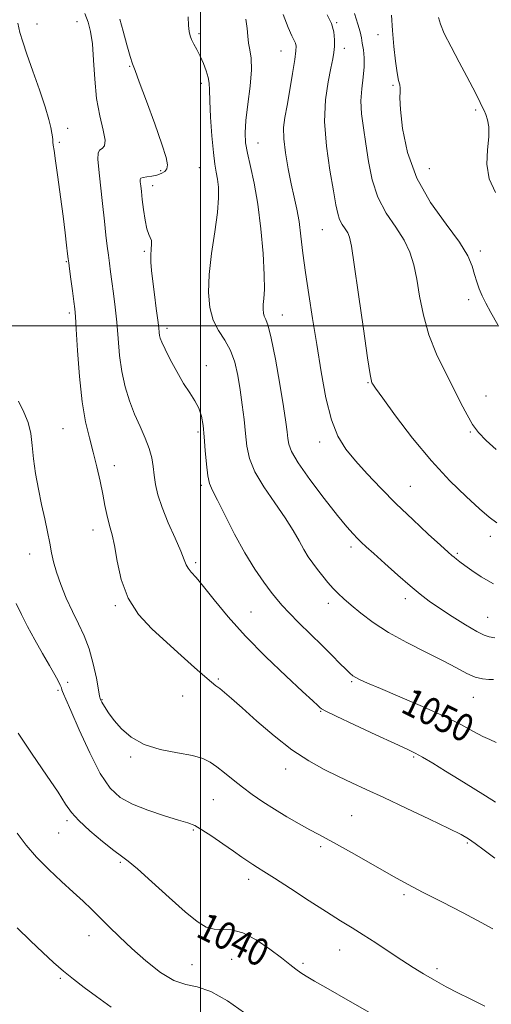
# Model space of a CAD drawing. Extents: x 2124800 to 2127700, y 287300 to 290200.
# Drawn here: x 2125447 to 2125585, y 287802 to 288089 of the extents above; entities that cross this region are included whole.
import ezdxf

# ---------------------------------------------------------------- set-up
doc = ezdxf.new("R2010")
doc.units = 0
doc.header["$MEASUREMENT"] = 0
for name, color, linetype, lineweight in [('CONTOUR INDEX', 41, 'Continuous', 13), ('CONTOUR INDEX LABEL', 244, 'Continuous', 0), ('CONTOUR INTERMEDIATE', 44, 'Continuous', 0), ('GRID LINE', 7, 'Continuous', 0), ('SPOT ELEVATION DTM', 2, 'Continuous', 13)]:
    doc.layers.add(name, color=color, linetype=linetype, lineweight=lineweight)
doc.styles.add('Style-WORKING', font='WORKING.shx')

msp = doc.modelspace()

# ---------------------------------------------------------------- linework, layer by layer
at = {"layer": 'CONTOUR INDEX', "flags": 128}
for points, elevation in [([(2125544.92, 288091.006), (2125545.956, 288087.888), (2125546.596, 288085.63), (2125546.95, 288083.941), (2125547.218, 288082.338), (2125547.536, 288080.421), (2125547.791, 288078.118), (2125547.804, 288075.442), (2125547.48, 288072.413), (2125547.048, 288069.085), (2125546.817, 288065.519), (2125547.017, 288061.742), (2125547.553, 288057.636), (2125548.255, 288053.047), (2125549.029, 288047.918), (2125550.101, 288042.572), (2125551.778, 288037.43), (2125554.216, 288032.821), (2125556.962, 288028.708), (2125559.416, 288024.965), (2125561.127, 288021.421), (2125562.248, 288017.742), (2125563.083, 288013.551), (2125563.927, 288008.59), (2125565.031, 288003.074), (2125566.637, 287997.338), (2125568.878, 287991.694), (2125571.447, 287986.367), (2125573.926, 287981.564), (2125576, 287977.446), (2125577.76, 287974), (2125579.397, 287971.173), (2125581.132, 287968.84), (2125583.296, 287966.59), (2125586.248, 287963.946)], 1060), ([(2125476.547, 288089.404), (2125477.487, 288085.864), (2125478.604, 288081.881), (2125479.583, 288078.507), (2125480.247, 288076.368), (2125480.953, 288074.393), (2125482.196, 288071.086), (2125484.273, 288065.495), (2125486.7, 288058.845), (2125488.795, 288052.903), (2125490.022, 288049.021), (2125490.435, 288046.873), (2125490.234, 288045.714), (2125489.597, 288044.917), (2125488.606, 288044.331), (2125487.324, 288043.918), (2125485.847, 288043.639), (2125484.411, 288043.438), (2125483.288, 288043.253), (2125482.675, 288043.013), (2125482.471, 288042.605), (2125482.498, 288041.904), (2125482.613, 288040.787), (2125482.797, 288039.135), (2125483.065, 288036.827), (2125483.427, 288033.874), (2125483.872, 288030.793), (2125484.385, 288028.23), (2125484.932, 288026.636), (2125485.415, 288025.69), (2125485.716, 288024.874), (2125485.765, 288023.767), (2125485.666, 288022.321), (2125485.571, 288020.582), (2125485.606, 288018.555), (2125485.796, 288016.071), (2125486.143, 288012.924), (2125486.627, 288009.062), (2125487.148, 288005.061), (2125487.584, 288001.657), (2125487.85, 287999.393), (2125487.998, 287998.038), (2125488.118, 287997.169), (2125488.317, 287996.363), (2125488.78, 287995.19), (2125489.713, 287993.218), (2125491.235, 287990.202), (2125493.134, 287986.638), (2125495.11, 287983.209), (2125496.905, 287980.428), (2125498.411, 287978.129), (2125499.559, 287975.979), (2125500.316, 287973.664), (2125500.79, 287970.954), (2125501.123, 287967.64), (2125501.44, 287963.673), (2125501.782, 287959.634), (2125502.171, 287956.263), (2125502.67, 287953.99), (2125503.51, 287952.003), (2125504.963, 287949.176), (2125507.199, 287944.735), (2125509.983, 287939.293), (2125512.982, 287933.812), (2125515.887, 287929.091), (2125518.498, 287925.282), (2125520.644, 287922.376), (2125522.274, 287920.262), (2125523.827, 287918.435), (2125525.861, 287916.289), (2125528.753, 287913.4), (2125532.149, 287910.066), (2125535.511, 287906.766), (2125538.391, 287903.903), (2125540.695, 287901.592), (2125542.417, 287899.873), (2125543.602, 287898.74), (2125544.491, 287898.007), (2125545.375, 287897.443), (2125546.605, 287896.809), (2125548.768, 287895.834), (2125552.513, 287894.241), (2125558.165, 287891.872), (2125564.767, 287889.05), (2125571.039, 287886.22), (2125575.971, 287883.757), (2125579.628, 287881.777), (2125582.344, 287880.328), (2125584.448, 287879.377), (2125586.253, 287878.569)], 1050), ([(2125446.87, 287881.211), (2125450.986, 287875.086), (2125455.108, 287869.049), (2125458.5, 287864.015), (2125460.705, 287860.589), (2125462.401, 287858.148), (2125464.547, 287855.763), (2125467.788, 287852.779), (2125471.508, 287849.633), (2125474.777, 287847.035), (2125477, 287845.402), (2125478.928, 287843.976), (2125481.647, 287841.704), (2125485.88, 287837.9), (2125490.89, 287833.347), (2125495.575, 287829.193), (2125499.107, 287826.345), (2125501.742, 287824.746), (2125504.006, 287824.093), (2125506.374, 287824.021), (2125509.097, 287823.905), (2125512.371, 287823.056), (2125516.252, 287821.023), (2125520.238, 287818.326), (2125523.686, 287815.722), (2125526.136, 287813.799), (2125527.849, 287812.454), (2125529.265, 287811.414), (2125530.868, 287810.379), (2125533.298, 287808.954), (2125537.237, 287806.719), (2125542.989, 287803.47), (2125549.359, 287799.873)], 1040)]:
    msp.add_lwpolyline(points, dxfattribs=dict(at, elevation=elevation))
at = {"layer": 'CONTOUR INTERMEDIATE', "flags": 128}
for points, elevation in [([(2125466.323, 288091.007), (2125467.248, 288088.468), (2125468.009, 288085.755), (2125468.553, 288082.21), (2125468.881, 288077.407), (2125469.197, 288071.833), (2125469.758, 288066.205), (2125470.7, 288061.165), (2125471.677, 288057.048), (2125472.218, 288054.115), (2125472.006, 288052.483), (2125471.325, 288051.697), (2125470.608, 288051.158), (2125470.208, 288050.287), (2125470.154, 288048.58), (2125470.392, 288045.551), (2125470.857, 288040.968), (2125471.437, 288035.604), (2125472.01, 288030.483), (2125472.48, 288026.401), (2125472.859, 288023.231), (2125473.185, 288020.614), (2125473.497, 288018.205), (2125473.83, 288015.714), (2125474.217, 288012.86), (2125474.676, 288009.428), (2125475.162, 288005.449), (2125475.614, 288001.015), (2125476.006, 287996.245), (2125476.454, 287991.363), (2125477.11, 287986.616), (2125478.086, 287982.201), (2125479.349, 287978.105), (2125480.827, 287974.266), (2125482.421, 287970.639), (2125483.93, 287967.262), (2125485.125, 287964.197), (2125485.853, 287961.463), (2125486.256, 287958.929), (2125486.548, 287956.423), (2125486.943, 287953.761), (2125487.643, 287950.702), (2125488.849, 287946.994), (2125490.642, 287942.562), (2125492.629, 287938.043), (2125494.298, 287934.255), (2125495.29, 287931.787), (2125495.858, 287930.318), (2125496.406, 287929.302), (2125497.302, 287928.21), (2125498.76, 287926.585), (2125500.958, 287923.988), (2125504.053, 287920.111), (2125508.109, 287915.163), (2125513.171, 287909.483), (2125519.098, 287903.482), (2125525.007, 287897.869), (2125529.831, 287893.425), (2125532.789, 287890.702), (2125534.251, 287889.338), (2125534.871, 287888.743), (2125535.356, 287888.346), (2125536.622, 287887.655), (2125539.633, 287886.199), (2125544.909, 287883.718), (2125551.179, 287880.797), (2125556.725, 287878.233), (2125560.306, 287876.585), (2125562.608, 287875.468), (2125564.793, 287874.255), (2125567.773, 287872.468), (2125571.455, 287870.203), (2125575.494, 287867.701), (2125579.536, 287865.203), (2125583.186, 287862.944), (2125586.04, 287861.162)], 1048), ([(2125524.181, 288090.724), (2125525.628, 288086.916), (2125526.669, 288084.501), (2125527.341, 288083.148), (2125527.734, 288082.335), (2125527.914, 288081.527), (2125527.856, 288080.141), (2125527.512, 288077.581), (2125526.871, 288073.521), (2125526.067, 288068.724), (2125525.269, 288064.221), (2125524.638, 288060.737), (2125524.289, 288057.768), (2125524.328, 288054.501), (2125524.81, 288050.368), (2125525.596, 288045.764), (2125526.499, 288041.33), (2125527.358, 288037.516), (2125528.127, 288034.021), (2125528.786, 288030.357), (2125529.342, 288026.108), (2125529.909, 288021.169), (2125530.626, 288015.507), (2125531.592, 288009.115), (2125532.748, 288002.073), (2125533.996, 287994.486), (2125535.268, 287986.572), (2125536.638, 287979.002), (2125538.209, 287972.562), (2125540.088, 287967.768), (2125542.384, 287964.069), (2125545.208, 287960.648), (2125548.639, 287956.843), (2125552.636, 287952.623), (2125557.124, 287948.111), (2125561.931, 287943.506), (2125566.47, 287939.288), (2125570.057, 287936.013), (2125572.216, 287934.054), (2125573.326, 287933.064), (2125573.981, 287932.516), (2125574.698, 287931.953), (2125575.704, 287931.19), (2125577.15, 287930.111), (2125579.182, 287928.636), (2125581.918, 287926.829), (2125585.466, 287924.789)], 1056), ([(2125536.955, 288090.631), (2125538.221, 288088.098), (2125538.912, 288085.637), (2125539.138, 288083.353), (2125539.098, 288081.36), (2125538.946, 288079.654), (2125538.633, 288077.752), (2125538.064, 288075.054), (2125537.231, 288071.083), (2125536.475, 288065.859), (2125536.228, 288059.525), (2125536.772, 288052.375), (2125537.792, 288045.3), (2125538.828, 288039.343), (2125539.536, 288035.263), (2125540.041, 288032.688), (2125540.586, 288030.961), (2125541.343, 288029.531), (2125542.195, 288028.254), (2125542.957, 288027.093), (2125543.517, 288025.781), (2125544.072, 288023.154), (2125544.892, 288017.823), (2125546.143, 288009.099), (2125547.562, 287999.092), (2125548.782, 287990.614), (2125549.526, 287985.769), (2125549.885, 287983.825), (2125550.042, 287983.344), (2125550.255, 287982.983), (2125551.086, 287981.779), (2125553.173, 287978.866), (2125556.931, 287973.726), (2125561.891, 287967.229), (2125567.365, 287960.592), (2125572.717, 287954.834), (2125577.528, 287950.183), (2125581.438, 287946.665), (2125584.249, 287944.236), (2125586.431, 287942.553)], 1058), ([(2125446.75, 288088.22), (2125447.408, 288085.517), (2125448.213, 288082.747), (2125449.414, 288079.131), (2125451.142, 288074.202), (2125453.069, 288068.722), (2125454.749, 288063.76), (2125455.842, 288060.143), (2125456.435, 288057.734), (2125456.719, 288056.148), (2125456.863, 288055.041), (2125456.941, 288054.208), (2125457.004, 288053.485), (2125457.107, 288052.62), (2125457.328, 288051.033), (2125457.752, 288048.063), (2125458.422, 288043.331), (2125459.219, 288037.595), (2125459.983, 288031.9), (2125460.586, 288027.12), (2125461.018, 288023.46), (2125461.299, 288020.955), (2125461.464, 288019.486), (2125461.609, 288018.316), (2125461.845, 288016.556), (2125462.242, 288013.62), (2125462.713, 288010.145), (2125463.129, 288007.075), (2125463.402, 288004.955), (2125463.601, 288002.737), (2125463.833, 287998.98), (2125464.196, 287992.751), (2125464.741, 287985.162), (2125465.506, 287977.837), (2125466.505, 287972.011), (2125467.641, 287967.361), (2125468.792, 287963.174), (2125469.852, 287958.907), (2125470.78, 287954.702), (2125471.555, 287950.869), (2125472.171, 287947.653), (2125472.687, 287945.031), (2125473.183, 287942.916), (2125473.722, 287941.117), (2125474.314, 287939.03), (2125474.955, 287935.949), (2125475.707, 287931.425), (2125476.894, 287926.04), (2125478.907, 287920.638), (2125482.002, 287915.872), (2125485.899, 287911.654), (2125490.186, 287907.713), (2125494.454, 287903.882), (2125498.301, 287900.438), (2125501.329, 287897.765), (2125503.294, 287896.1), (2125504.559, 287895.095), (2125505.643, 287894.253), (2125507.032, 287893.109), (2125509.097, 287891.324), (2125512.176, 287888.589), (2125516.455, 287884.771), (2125521.499, 287880.45), (2125526.721, 287876.38), (2125531.631, 287873.146), (2125536.144, 287870.654), (2125540.274, 287868.637), (2125544.147, 287866.818), (2125548.333, 287864.87), (2125553.517, 287862.455), (2125560.032, 287859.398), (2125566.822, 287856.188), (2125572.482, 287853.48), (2125576.035, 287851.712), (2125578.21, 287850.463), (2125580.165, 287849.096), (2125582.779, 287847.147), (2125585.821, 287844.839)], 1046), ([(2125496.475, 288090.021), (2125496.563, 288087.467), (2125496.718, 288085.729), (2125496.989, 288084.537), (2125497.444, 288083.454), (2125498.126, 288082.117), (2125498.98, 288080.478), (2125499.93, 288078.565), (2125500.888, 288076.439), (2125501.729, 288074.297), (2125502.315, 288072.371), (2125502.568, 288070.721), (2125502.635, 288068.72), (2125502.721, 288065.574), (2125502.981, 288060.826), (2125503.38, 288055.385), (2125503.832, 288050.499), (2125504.264, 288047.086), (2125504.655, 288044.744), (2125504.995, 288042.739), (2125505.251, 288040.397), (2125505.293, 288037.275), (2125504.968, 288032.992), (2125504.209, 288027.369), (2125503.292, 288021.06), (2125502.579, 288014.923), (2125502.374, 288009.65), (2125502.76, 288005.271), (2125503.761, 288001.648), (2125505.333, 287998.601), (2125507.154, 287995.786), (2125508.832, 287992.816), (2125510.07, 287989.387), (2125510.94, 287985.528), (2125511.608, 287981.352), (2125512.21, 287976.99), (2125512.748, 287972.658), (2125513.192, 287968.587), (2125513.594, 287964.906), (2125514.337, 287961.326), (2125515.886, 287957.45), (2125518.509, 287953.032), (2125521.69, 287948.406), (2125524.716, 287944.055), (2125527.04, 287940.362), (2125528.767, 287937.31), (2125530.17, 287934.783), (2125531.483, 287932.657), (2125532.802, 287930.767), (2125534.185, 287928.94), (2125535.67, 287927.053), (2125537.207, 287925.184), (2125538.723, 287923.461), (2125540.205, 287921.942), (2125541.865, 287920.412), (2125543.973, 287918.584), (2125546.77, 287916.251), (2125550.372, 287913.526), (2125554.863, 287910.602), (2125560.191, 287907.662), (2125565.744, 287904.864), (2125570.772, 287902.358), (2125574.706, 287900.275), (2125577.715, 287898.677), (2125580.146, 287897.608), (2125582.277, 287897.068), (2125584.09, 287896.891), (2125585.498, 287896.868)], 1052), ([(2125513.276, 288089.314), (2125513.659, 288086.683), (2125513.834, 288084.397), (2125514.045, 288082.354), (2125514.444, 288080.374), (2125514.833, 288077.967), (2125514.925, 288074.566), (2125514.535, 288069.868), (2125513.886, 288064.626), (2125513.302, 288059.853), (2125513.054, 288056.262), (2125513.194, 288053.348), (2125513.721, 288050.302), (2125514.6, 288046.433), (2125515.671, 288041.511), (2125516.74, 288035.426), (2125517.637, 288028.28), (2125518.286, 288021.03), (2125518.635, 288014.849), (2125518.669, 288010.603), (2125518.515, 288007.94), (2125518.343, 288006.202), (2125518.29, 288004.835), (2125518.39, 288003.7), (2125518.649, 288002.761), (2125519.083, 288001.817), (2125519.736, 288000.015), (2125520.664, 287996.333), (2125521.869, 287990.219), (2125523.145, 287982.987), (2125524.235, 287976.419), (2125524.945, 287971.876), (2125525.342, 287969.034), (2125525.556, 287967.149), (2125525.797, 287965.484), (2125526.588, 287963.337), (2125528.537, 287960.015), (2125531.973, 287955.145), (2125536.136, 287949.642), (2125539.989, 287944.741), (2125542.737, 287941.382), (2125544.538, 287939.317), (2125545.793, 287938.003), (2125546.909, 287936.913), (2125548.34, 287935.591), (2125550.551, 287933.601), (2125553.809, 287930.687), (2125557.596, 287927.332), (2125561.198, 287924.202), (2125564.122, 287921.774), (2125566.768, 287919.763), (2125569.754, 287917.697), (2125573.467, 287915.266), (2125577.354, 287912.822), (2125580.625, 287910.884), (2125582.752, 287909.811), (2125584.245, 287909.337), (2125585.873, 287909.036)], 1054), ([(2125555.757, 288090.489), (2125556.021, 288086.017), (2125556.396, 288081.426), (2125556.856, 288077.149), (2125557.345, 288073.718), (2125557.799, 288071.496), (2125558.146, 288070.175), (2125558.311, 288069.282), (2125558.269, 288068.293), (2125558.203, 288066.473), (2125558.347, 288063.037), (2125558.961, 288057.49), (2125560.408, 288050.499), (2125563.078, 288043.021), (2125567.107, 288035.906), (2125571.63, 288029.568), (2125575.526, 288024.317), (2125577.963, 288020.343), (2125579.241, 288017.363), (2125579.948, 288014.977), (2125580.584, 288012.837), (2125581.302, 288010.794), (2125582.169, 288008.749), (2125583.267, 288006.553), (2125584.738, 288003.853), (2125586.739, 288000.247)], 1062), ([(2125569.474, 288089.806), (2125569.979, 288087.924), (2125571.134, 288085.153), (2125573.101, 288081.276), (2125575.485, 288076.866), (2125577.749, 288072.692), (2125579.473, 288069.371), (2125580.694, 288066.892), (2125581.563, 288065.091), (2125582.22, 288063.782), (2125582.758, 288062.695), (2125583.258, 288061.54), (2125583.755, 288060.038), (2125584.104, 288057.959), (2125584.116, 288055.086), (2125583.747, 288051.32), (2125583.536, 288047.049), (2125584.172, 288042.777), (2125586.109, 288038.884)], 1064), ([(2125446.995, 287977.986), (2125448.552, 287974.82), (2125449.807, 287971.792), (2125450.531, 287968.611), (2125450.933, 287965.134), (2125451.328, 287961.253), (2125451.961, 287956.926), (2125452.792, 287952.374), (2125453.71, 287947.884), (2125454.61, 287943.706), (2125455.427, 287939.944), (2125456.101, 287936.666), (2125456.623, 287933.857), (2125457.182, 287931.166), (2125458.014, 287928.157), (2125459.29, 287924.535), (2125460.904, 287920.57), (2125462.68, 287916.67), (2125464.457, 287913.111), (2125466.129, 287909.627), (2125467.601, 287905.818), (2125468.794, 287901.486), (2125469.692, 287897.241), (2125470.293, 287893.897), (2125470.63, 287892.001), (2125470.892, 287891.043), (2125471.302, 287890.245), (2125472.054, 287888.979), (2125473.217, 287887.195), (2125474.831, 287884.99), (2125476.965, 287882.503), (2125479.808, 287880.042), (2125483.583, 287877.959), (2125488.324, 287876.503), (2125493.319, 287875.506), (2125497.67, 287874.702), (2125500.737, 287873.844), (2125502.909, 287872.79), (2125504.833, 287871.417), (2125507.032, 287869.653), (2125509.536, 287867.62), (2125512.256, 287865.485), (2125515.128, 287863.38), (2125518.207, 287861.28), (2125521.574, 287859.123), (2125525.228, 287856.897), (2125528.824, 287854.792), (2125531.935, 287853.048), (2125534.342, 287851.776), (2125536.662, 287850.581), (2125539.724, 287848.94), (2125544.057, 287846.511), (2125549.002, 287843.691), (2125553.6, 287841.058), (2125557.229, 287839.001), (2125560.611, 287837.152), (2125564.803, 287834.952), (2125570.458, 287832.046), (2125576.609, 287828.881), (2125581.885, 287826.106), (2125585.308, 287824.18)], 1044), ([(2125446.319, 287919.091), (2125447.847, 287915.835), (2125449.578, 287912.352), (2125451.715, 287908.425), (2125453.994, 287904.439), (2125456.04, 287900.927), (2125457.553, 287898.301), (2125458.56, 287896.481), (2125459.167, 287895.263), (2125459.485, 287894.452), (2125459.644, 287893.887), (2125459.78, 287893.415), (2125460.059, 287892.762), (2125460.778, 287891.183), (2125462.267, 287887.81), (2125464.714, 287882.192), (2125467.743, 287875.543), (2125470.837, 287869.488), (2125473.659, 287865.261), (2125476.586, 287862.528), (2125480.177, 287860.557), (2125484.736, 287858.767), (2125489.55, 287857.17), (2125493.653, 287855.923), (2125496.39, 287855.082), (2125498.352, 287854.295), (2125500.441, 287853.108), (2125503.307, 287851.222), (2125506.584, 287848.964), (2125509.657, 287846.817), (2125512.049, 287845.157), (2125513.847, 287843.935), (2125515.283, 287842.996), (2125516.657, 287842.134), (2125518.557, 287840.944), (2125521.642, 287838.968), (2125526.285, 287835.95), (2125531.704, 287832.426), (2125536.831, 287829.131), (2125540.885, 287826.596), (2125544.223, 287824.544), (2125547.491, 287822.494), (2125551.163, 287820.097), (2125555.036, 287817.52), (2125558.737, 287815.064), (2125562.011, 287812.948), (2125565.067, 287811.068), (2125568.233, 287809.241), (2125571.716, 287807.342), (2125575.251, 287805.495), (2125578.454, 287803.883), (2125581.019, 287802.645), (2125582.968, 287801.727)], 1042), ([(2125446.55, 287852.094), (2125449.257, 287848.596), (2125452.247, 287845.135), (2125455.777, 287841.546), (2125459.511, 287838.028), (2125462.963, 287834.876), (2125465.791, 287832.273), (2125468.223, 287829.975), (2125470.631, 287827.629), (2125473.334, 287824.944), (2125476.454, 287821.886), (2125480.06, 287818.48), (2125484.142, 287814.853), (2125488.365, 287811.528), (2125492.313, 287809.129), (2125495.744, 287807.991), (2125499.111, 287807.299), (2125503.037, 287805.955), (2125507.88, 287803.214), (2125512.918, 287799.762)], 1038), ([(2125446.572, 287824.536), (2125450.524, 287820.712), (2125454.061, 287817.333), (2125457.215, 287814.405), (2125460.138, 287811.838), (2125463.01, 287809.508), (2125466.105, 287807.159), (2125469.722, 287804.502), (2125473.999, 287801.379)], 1036)]:
    msp.add_lwpolyline(points, dxfattribs=dict(at, elevation=elevation))
at = {"layer": 'GRID LINE', "flags": 128}
for points in [[(2125500, 287500), (2125500, 290000)], [(2125000, 288000), (2127500, 288000)]]:
    msp.add_lwpolyline(points, dxfattribs=at)
at = {"layer": 'SPOT ELEVATION DTM'}
for p in [(2125452.36, 288087.92, 1046.9), (2125464, 288088.62, 1047.1), (2125539.78, 288088.29, 1058.1), (2125499.59, 288085.14, 1052.3), (2125551.77, 288084.85, 1061.4), (2125523.54, 288080.03, 1055.2), (2125541.99, 288080.88, 1058.5), (2125479.42, 288075.62, 1049.9), (2125500.32, 288070.66, 1051.6), (2125556.16, 288070.11, 1061.8), (2125580.27, 288062.89, 1063.7), (2125461.33, 288057.54, 1046.6), (2125458.89, 288053.42, 1046.2), (2125516.85, 288053.28, 1054.8), (2125488.44, 288045.16, 1049.7), (2125499.71, 288046.03, 1051.1), (2125566.81, 288045.81, 1063.2), (2125486.13, 288040.81, 1050.6), (2125535.55, 288028.05, 1057.1), (2125581.62, 288021.75, 1062.4), (2125483.7, 288021.71, 1049.8), (2125460.96, 288018.7, 1045.9), (2125578.23, 288007.62, 1061.6), (2125461.8, 288003.74, 1045.7), (2125523.86, 288003.15, 1054.7), (2125490.32, 287999.28, 1050.4), (2125501.73, 287988.34, 1050.5), (2125548.84, 287983.45, 1057.9), (2125583.3, 287979.48, 1060.7), (2125459.96, 287970.04, 1045.1), (2125499.28, 287969.01, 1049.7), (2125578.72, 287969.02, 1059.9), (2125534.83, 287966.07, 1055.5), (2125474.95, 287959.22, 1046.6), (2125500.28, 287953.5, 1049.7), (2125561.21, 287953.16, 1056.9), (2125468.69, 287940.47, 1045.4), (2125584.55, 287938.58, 1057.5), (2125450.26, 287933.52, 1043.3), (2125543.92, 287935.56, 1053.6), (2125574.9, 287933.62, 1056.2), (2125498.64, 287930.95, 1048.3), (2125537.28, 287919.14, 1051.5), (2125559.74, 287920.42, 1053.5), (2125475.21, 287918.4, 1045.8), (2125514.78, 287916.6, 1048.9), (2125583.74, 287915.02, 1054.9), (2125461.27, 287896.05, 1042.3), (2125505.23, 287897.02, 1046.2), (2125544.1, 287896.23, 1049.8), (2125458.5, 287893.74, 1041.8), (2125471.3, 287891.05, 1044.1), (2125494.85, 287892.08, 1045.2), (2125579.59, 287891.71, 1051.2), (2125535.09, 287887.6, 1047.9), (2125479.69, 287874.33, 1043.8), (2125562.2, 287874.31, 1047.8), (2125524.89, 287870.85, 1045.4), (2125503.83, 287861.87, 1043.1), (2125461.07, 287855.71, 1039.7), (2125544.15, 287857.16, 1044.9), (2125498, 287853.03, 1041.8), (2125458.71, 287852.18, 1039.1), (2125535.11, 287848.14, 1043.7), (2125577.85, 287849.24, 1045.8), (2125476.7, 287843.61, 1039.8), (2125514.1, 287838.68, 1041.5), (2125559.36, 287834.16, 1043.7), (2125467.55, 287822.25, 1037.3), (2125540.64, 287818.06, 1041.2), (2125509.16, 287815.3, 1038.9), (2125497.57, 287813.79, 1039.1), (2125529.9, 287814.21, 1040.3), (2125569.01, 287812.62, 1042.4), (2125459.13, 287809.77, 1035.8)]:
    msp.add_point(p, dxfattribs=at)

# ---------------------------------------------------------------- texts
at = {"layer": 'CONTOUR INDEX LABEL', "style": 'Style-WORKING', "width": 0.875}
for s, rotation, p in [('1050', 333.9, (2125558.041, 287887.581, 1050)), ('1040', 334, (2125498.349, 287822.146, 1040))]:
    msp.add_text(s, height=8, rotation=rotation, dxfattribs=at).set_placement(p)

doc.saveas('drawing.dxf')
